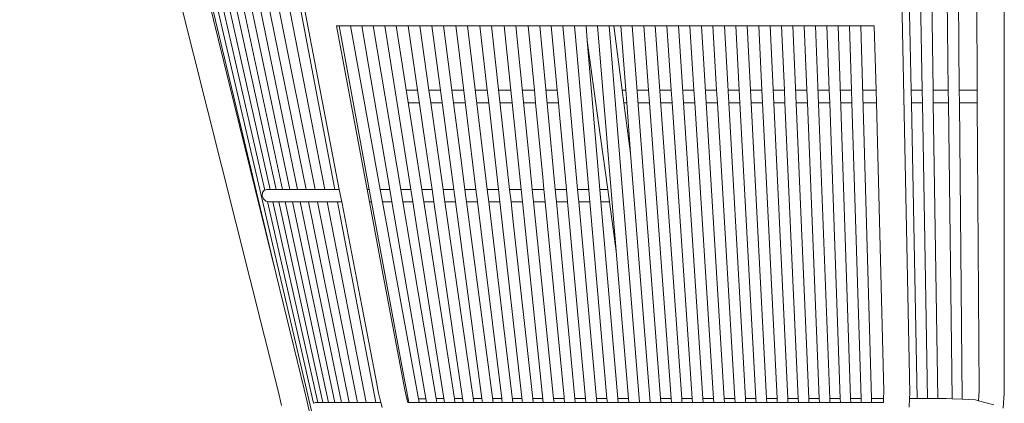
# Model space of a CAD drawing. Units: inches. Extents: x 0 to 13.2, y 0 to 15.4.
# Drawn here: x 10.1 to 13.2, y 6.7 to 8 of the extents above; entities that cross this region are included whole.
import ezdxf

# ---------------------------------------------------------------- set-up
doc = ezdxf.new("R2010")
doc.units = ezdxf.units.IN
doc.header["$LTSCALE"] = 0.03937
doc.header["$MEASUREMENT"] = 0
doc.layers.get('0').update_dxf_attribs({"lineweight": 0})

# ---------------------------------------------------------------- blocks, each defined once
blk = doc.blocks.new('SaccaroPoltronaRajaVLE')
at = {"color": 0}
for p, q in [((10.0903, 10.0243), (10.9023, 6.7815)), ((10.8949, 7.1506), (10.1864, 10.0332)), ((13.1792, 10.0343), (13.1808, 6.7784)), ((12.8844, 6.7789), (12.8398, 8.9324)), ((12.8656, 8.8705), (12.8882, 7.7294)), ((12.9229, 7.7294), (12.9028, 8.8705)), ((12.94, 8.8705), (12.9574, 7.7294)), ((13.005, 7.7294), (12.9912, 8.8705)), ((13.0281, 8.8705), (13.0394, 7.7294)), ((13.0888, 8.8705), (13.0958, 7.7294)), ((10.6465, 8.1965), (10.8949, 7.1506)), ((10.7007, 8.0339), (11.035, 6.5979)), ((10.7189, 8.0316), (10.8593, 7.4162)), ((10.7389, 8.0316), (10.876, 7.4182)), ((10.7605, 8.0316), (10.8948, 7.4182)), ((10.7838, 8.0316), (10.9155, 7.4182)), ((10.8089, 8.0316), (10.9381, 7.4182)), ((10.8358, 8.0316), (10.9623, 7.4182)), ((10.8647, 8.0316), (10.989, 7.4182)), ((10.8954, 8.0316), (11.0173, 7.4182)), ((10.9281, 8.0316), (11.0476, 7.4182)), ((10.9627, 8.0316), (11.0799, 7.4182)), ((10.9751, 8.0316), (11.0934, 7.4182)), ((11.0929, 7.9315), (11.0845, 7.9315)), ((11.1808, 7.4177), (11.0845, 7.9315)), ((11.0929, 7.9315), (11.1877, 7.4179)), ((11.0929, 7.9315), (11.1282, 7.9315)), ((11.1282, 7.9315), (11.2218, 7.4182)), ((11.1282, 7.9315), (11.1609, 7.9315)), ((11.1609, 7.9315), (11.1641, 7.9315)), ((11.1641, 7.9315), (11.1993, 7.9315)), ((11.1641, 7.9315), (11.1863, 7.8019)), ((11.2862, 7.4176), (11.1993, 7.9315)), ((11.1993, 7.9315), (11.2164, 7.9315)), ((11.2164, 7.9315), (11.2363, 7.9315)), ((11.2363, 7.9315), (11.3176, 7.4182)), ((11.2363, 7.9315), (11.272, 7.9315)), ((11.2742, 7.9315), (11.272, 7.9315)), ((11.3521, 7.4182), (11.272, 7.9315)), ((11.2887, 7.9315), (11.2742, 7.9315)), ((11.2887, 7.9315), (11.2979, 7.9315)), ((11.3098, 7.9314), (11.2979, 7.9315)), ((11.3439, 7.9315), (11.3098, 7.9314)), ((11.3098, 7.9314), (11.3634, 7.564)), ((11.3458, 7.9315), (11.3439, 7.9315)), ((11.3593, 7.9315), (11.3458, 7.9315)), ((11.3748, 7.7294), (11.3458, 7.9315)), ((11.3843, 7.9315), (11.3593, 7.9315)), ((11.3843, 7.9315), (11.453, 7.4182)), ((11.3843, 7.9315), (11.4204, 7.9315)), ((11.422, 7.9315), (11.4204, 7.9315)), ((11.447, 7.7294), (11.4204, 7.9315)), ((11.422, 7.9315), (11.4576, 7.9315)), ((11.4576, 7.9315), (11.4588, 7.9315)), ((11.4588, 7.9315), (11.4594, 7.9315)), ((11.4594, 7.9315), (11.4957, 7.9315)), ((11.4594, 7.9315), (11.4654, 7.8829)), ((11.5209, 7.9315), (11.4957, 7.9315)), ((11.5576, 7.4182), (11.4958, 7.9315)), ((11.535, 7.9315), (11.5209, 7.9315)), ((11.535, 7.9315), (11.5578, 7.7294)), ((11.535, 7.9315), (11.5713, 7.9315)), ((11.5848, 7.9315), (11.5713, 7.9315)), ((11.6281, 7.4182), (11.5713, 7.9315)), ((11.5903, 7.9315), (11.5848, 7.9315)), ((11.5903, 7.9315), (11.6107, 7.9315)), ((11.6471, 7.9315), (11.6107, 7.9315)), ((11.6107, 7.9315), (11.6318, 7.7294)), ((11.6893, 7.5167), (11.6471, 7.9315)), ((11.6471, 7.9315), (11.6639, 7.9315)), ((11.6863, 7.9315), (11.6639, 7.9315)), ((11.6863, 7.9315), (11.7058, 7.7294)), ((11.7226, 7.9315), (11.6863, 7.9315)), ((11.7465, 7.6778), (11.7226, 7.9315)), ((11.746, 7.9315), (11.7226, 7.9315)), ((11.7589, 7.9315), (11.746, 7.9315)), ((11.7589, 7.9315), (11.7775, 7.7294)), ((11.7953, 7.9315), (11.7589, 7.9315)), ((11.8013, 7.864), (11.7953, 7.9315)), ((11.8273, 7.9315), (11.7953, 7.9315)), ((11.8316, 7.9315), (11.8273, 7.9315)), ((11.8316, 7.9315), (11.8397, 7.8386)), ((11.8679, 7.9315), (11.8316, 7.9315)), ((11.8718, 7.8859), (11.8679, 7.9315)), ((11.9042, 7.9315), (11.8679, 7.9315)), ((11.9042, 7.9315), (11.9625, 7.2248)), ((11.9405, 7.9315), (11.9042, 7.9315)), ((12.0353, 6.7488), (11.9405, 7.9315)), ((11.9552, 7.9315), (11.9405, 7.9315)), ((11.9552, 7.9315), (11.9817, 7.7294)), ((11.9767, 7.9315), (11.9552, 7.9315)), ((11.9767, 7.9315), (11.9925, 7.7294)), ((12.013, 7.9315), (11.9767, 7.9315)), ((12.0908, 6.9001), (12.013, 7.9315)), ((12.0259, 7.9315), (12.013, 7.9315)), ((12.0492, 7.9315), (12.0259, 7.9315)), ((12.0492, 7.9315), (12.064, 7.7294)), ((12.0854, 7.9315), (12.0492, 7.9315)), ((12.1681, 6.7619), (12.0854, 7.9315)), ((12.0983, 7.9315), (12.0854, 7.9315)), ((12.1216, 7.9315), (12.0983, 7.9315)), ((12.1216, 7.9315), (12.1354, 7.7294)), ((12.1577, 7.9315), (12.1216, 7.9315)), ((12.2349, 6.7619), (12.1577, 7.9315)), ((12.1706, 7.9315), (12.1577, 7.9315)), ((12.1938, 7.9315), (12.1706, 7.9315)), ((12.1938, 7.9315), (12.2067, 7.7294)), ((12.2299, 7.9315), (12.1938, 7.9315)), ((12.3016, 6.7619), (12.2299, 7.9315)), ((12.2428, 7.9315), (12.2299, 7.9315)), ((12.2659, 7.9315), (12.2428, 7.9315)), ((12.2659, 7.9315), (12.2779, 7.7294)), ((12.302, 7.9315), (12.2659, 7.9315)), ((12.3681, 6.7619), (12.302, 7.9315)), ((12.3148, 7.9315), (12.302, 7.9315)), ((12.3379, 7.9315), (12.3148, 7.9315)), ((12.3379, 7.9315), (12.3489, 7.7294)), ((12.3739, 7.9315), (12.3379, 7.9315)), ((12.4345, 6.7619), (12.3739, 7.9315)), ((12.3867, 7.9315), (12.3739, 7.9315)), ((12.4098, 7.9315), (12.3867, 7.9315)), ((12.4098, 7.9315), (12.4198, 7.7294)), ((12.4456, 7.9315), (12.4098, 7.9315)), ((12.5008, 6.7619), (12.4456, 7.9315)), ((12.4584, 7.9315), (12.4456, 7.9315)), ((12.4814, 7.9315), (12.4584, 7.9315)), ((12.4814, 7.9315), (12.4905, 7.7294)), ((12.5172, 7.9315), (12.4814, 7.9315)), ((12.5668, 6.7619), (12.5172, 7.9315)), ((12.5299, 7.9315), (12.5172, 7.9315)), ((12.5529, 7.9315), (12.5299, 7.9315)), ((12.5529, 7.9315), (12.561, 7.7294)), ((12.5885, 7.9315), (12.5529, 7.9315)), ((12.6327, 6.7619), (12.5885, 7.9315)), ((12.6013, 7.9315), (12.5885, 7.9315)), ((12.6241, 7.9315), (12.6013, 7.9315)), ((12.6241, 7.9315), (12.6313, 7.7294)), ((12.6597, 7.9315), (12.6241, 7.9315)), ((12.6984, 6.7619), (12.6597, 7.9315)), ((12.6724, 7.9315), (12.6597, 7.9315)), ((12.6952, 7.9315), (12.6724, 7.9315)), ((12.6952, 7.9315), (12.7014, 7.7294)), ((12.7306, 7.9315), (12.6952, 7.9315)), ((12.7639, 6.7619), (12.7306, 7.9315)), ((12.7433, 7.9315), (12.7306, 7.9315)), ((12.7728, 7.9315), (12.7433, 7.9315)), ((12.7781, 7.7294), (12.7728, 7.9315)), ((11.4654, 7.8829), (11.5225, 7.4182)), ((11.9062, 7.6349), (11.8718, 7.8859)), ((11.9115, 7.4182), (11.8718, 7.8859)), ((11.8413, 7.4182), (11.8013, 7.864)), ((11.8397, 7.8386), (11.8798, 7.3788)), ((11.1863, 7.8019), (11.252, 7.4182)), ((11.3393, 7.7294), (11.3035, 7.7294)), ((11.3804, 7.69), (11.3748, 7.7294)), ((11.3748, 7.7294), (11.4113, 7.7294)), ((11.4843, 7.7294), (11.447, 7.7294)), ((11.4522, 7.69), (11.447, 7.7294)), ((11.5578, 7.7294), (11.5201, 7.7294)), ((11.5578, 7.7294), (11.5623, 7.69)), ((11.6318, 7.7294), (11.5937, 7.7294)), ((11.6318, 7.7294), (11.6359, 7.69)), ((11.7058, 7.7294), (11.6676, 7.7294)), ((11.7058, 7.7294), (11.7096, 7.69)), ((11.7775, 7.7294), (11.7417, 7.7294)), ((11.7775, 7.7294), (11.7812, 7.69)), ((11.9925, 7.7294), (11.9817, 7.7294)), ((11.9817, 7.7294), (11.9869, 7.69)), ((11.9925, 7.7294), (11.9955, 7.69)), ((12.064, 7.7294), (12.0282, 7.7294)), ((12.064, 7.7294), (12.0668, 7.69)), ((12.1354, 7.7294), (12.0997, 7.7294)), ((12.1354, 7.7294), (12.1381, 7.69)), ((12.2067, 7.7294), (12.171, 7.7294)), ((12.2067, 7.7294), (12.2092, 7.69)), ((12.2779, 7.7294), (12.2423, 7.7294)), ((12.2779, 7.7294), (12.2802, 7.69)), ((12.3489, 7.7294), (12.3134, 7.7294)), ((12.3489, 7.7294), (12.351, 7.69)), ((12.4198, 7.7294), (12.3843, 7.7294)), ((12.4198, 7.7294), (12.4217, 7.69)), ((12.4905, 7.7294), (12.4551, 7.7294)), ((12.4905, 7.7294), (12.4922, 7.69)), ((12.561, 7.7294), (12.5258, 7.7294)), ((12.561, 7.7294), (12.5626, 7.69)), ((12.6313, 7.7294), (12.5962, 7.7294)), ((12.6313, 7.7294), (12.6327, 7.69)), ((12.7014, 7.7294), (12.6664, 7.7294)), ((12.7014, 7.7294), (12.7026, 7.69)), ((12.7781, 7.7294), (12.7363, 7.7294)), ((12.7792, 7.69), (12.7781, 7.7294)), ((12.9229, 7.7294), (12.8882, 7.7294)), ((12.8882, 7.7294), (12.889, 7.69)), ((12.9235, 7.69), (12.9229, 7.7294)), ((13.005, 7.7294), (12.9574, 7.7294)), ((12.9574, 7.7294), (12.958, 7.69)), ((13.0055, 7.69), (13.005, 7.7294)), ((13.0958, 7.7294), (13.0394, 7.7294)), ((13.0394, 7.7294), (13.0398, 7.69)), ((13.0958, 7.7294), (13.096, 7.69)), ((11.345, 7.69), (11.3097, 7.69)), ((11.3984, 7.5646), (11.3804, 7.69)), ((11.3804, 7.69), (11.4166, 7.69)), ((11.4891, 7.69), (11.4522, 7.69)), ((11.4749, 7.5179), (11.4522, 7.69)), ((11.5623, 7.69), (11.5249, 7.69)), ((11.5623, 7.69), (11.5751, 7.5766)), ((11.6359, 7.69), (11.598, 7.69)), ((11.6359, 7.69), (11.6641, 7.4182)), ((11.7096, 7.69), (11.6716, 7.69)), ((11.7096, 7.69), (11.7322, 7.4563)), ((11.7812, 7.69), (11.7454, 7.69)), ((11.771, 7.4182), (11.7465, 7.6778)), ((11.7812, 7.69), (11.7845, 7.6531)), ((11.9955, 7.69), (11.9869, 7.69)), ((11.9869, 7.69), (12.0079, 7.5308)), ((11.9955, 7.69), (12.0079, 7.5308)), ((12.0668, 7.69), (12.0312, 7.69)), ((12.0668, 7.69), (12.1347, 6.7619)), ((12.1381, 7.69), (12.1025, 7.69)), ((12.1381, 7.69), (12.2015, 6.7619)), ((12.2092, 7.69), (12.1736, 7.69)), ((12.2092, 7.69), (12.2683, 6.7619)), ((12.2802, 7.69), (12.2447, 7.69)), ((12.2802, 7.69), (12.3349, 6.7619)), ((12.351, 7.69), (12.3156, 7.69)), ((12.351, 7.69), (12.4013, 6.7619)), ((12.4217, 7.69), (12.3864, 7.69)), ((12.4217, 7.69), (12.4677, 6.7619)), ((12.4922, 7.69), (12.457, 7.69)), ((12.4922, 7.69), (12.5338, 6.7619)), ((12.5626, 7.69), (12.5274, 7.69)), ((12.5626, 7.69), (12.5998, 6.7619)), ((12.6327, 7.69), (12.5977, 7.69)), ((12.6327, 7.69), (12.6656, 6.7619)), ((12.7026, 7.69), (12.6677, 7.69)), ((12.7026, 7.69), (12.7312, 6.7619)), ((12.7792, 7.69), (12.7375, 7.69)), ((12.8031, 6.7852), (12.7792, 7.69)), ((12.9235, 7.69), (12.889, 7.69)), ((12.889, 7.69), (12.9074, 6.7619)), ((12.9398, 6.7619), (12.9235, 7.69)), ((13.0055, 7.69), (12.958, 7.69)), ((12.958, 7.69), (12.9722, 6.7619)), ((13.0168, 6.7609), (13.0055, 7.69)), ((13.096, 7.69), (13.0398, 7.69)), ((13.0398, 7.69), (13.049, 6.7592)), ((13.096, 7.69), (13.1016, 6.7856)), ((11.7845, 7.6531), (11.8061, 7.4182)), ((11.936, 7.4182), (11.9062, 7.6349)), ((11.5751, 7.5766), (11.5929, 7.4182)), ((11.3634, 7.564), (11.3846, 7.4182)), ((11.4194, 7.4182), (11.3984, 7.5646)), ((11.488, 7.4182), (11.4749, 7.5179)), ((11.6993, 7.4182), (11.6893, 7.5167)), ((12.0079, 7.5308), (12.0688, 6.7488)), ((11.7322, 7.4563), (11.7359, 7.4182)), ((10.8593, 7.4162), (10.8658, 7.4182)), ((10.8658, 7.4182), (10.8679, 7.4182)), ((10.8693, 7.4182), (10.8679, 7.4182)), ((10.8693, 7.4182), (10.8737, 7.4182)), ((10.8747, 7.4182), (10.8737, 7.4182)), ((10.8747, 7.4182), (10.8848, 7.4182)), ((10.9, 7.4182), (10.8848, 7.4182)), ((10.9, 7.4182), (10.9201, 7.4182)), ((10.9449, 7.4182), (10.9201, 7.4182)), ((10.9449, 7.4182), (10.9742, 7.4182)), ((11.0078, 7.4182), (10.9742, 7.4182)), ((11.0418, 7.4182), (11.0078, 7.4182)), ((11.0418, 7.4182), (11.0448, 7.4182)), ((11.0448, 7.4182), (11.0791, 7.4182)), ((11.0791, 7.4182), (11.0799, 7.4182)), ((11.0799, 7.4182), (11.0802, 7.4182)), ((11.0802, 7.4182), (11.0854, 7.4182)), ((11.0933, 7.4182), (11.0854, 7.4182)), ((11.0934, 7.4182), (11.101, 7.3788)), ((11.1877, 7.4182), (11.1807, 7.4182)), ((11.1881, 7.3788), (11.1808, 7.4177)), ((11.1877, 7.4182), (11.1877, 7.4182)), ((11.1877, 7.4179), (11.195, 7.3788)), ((11.252, 7.4182), (11.2218, 7.4182)), ((11.2218, 7.4182), (11.229, 7.3788)), ((11.252, 7.4182), (11.2587, 7.3788)), ((11.3138, 7.4182), (11.2861, 7.4182)), ((11.2928, 7.3788), (11.2862, 7.4176)), ((11.3138, 7.4182), (11.3176, 7.4182)), ((11.3176, 7.4182), (11.3238, 7.3788)), ((11.3681, 7.4182), (11.3521, 7.4182)), ((11.3583, 7.3788), (11.3521, 7.4182)), ((11.3681, 7.4182), (11.3817, 7.4182)), ((11.3846, 7.4182), (11.3817, 7.4182)), ((11.3846, 7.4182), (11.3904, 7.3788)), ((11.4251, 7.3788), (11.4194, 7.4182)), ((11.4242, 7.4182), (11.4194, 7.4182)), ((11.4242, 7.4182), (11.4335, 7.4182)), ((11.4335, 7.4182), (11.447, 7.4182)), ((11.453, 7.4182), (11.447, 7.4182)), ((11.453, 7.4182), (11.4583, 7.3788)), ((11.488, 7.4182), (11.5057, 7.4182)), ((11.4932, 7.3788), (11.488, 7.4182)), ((11.5225, 7.4182), (11.5057, 7.4182)), ((11.5225, 7.4182), (11.5273, 7.3788)), ((11.5576, 7.4182), (11.5651, 7.4182)), ((11.5623, 7.3788), (11.5576, 7.4182)), ((11.5929, 7.4182), (11.5651, 7.4182)), ((11.5929, 7.4182), (11.5974, 7.3788)), ((11.6589, 7.4182), (11.6281, 7.4182)), ((11.6324, 7.3788), (11.6281, 7.4182)), ((11.6589, 7.4182), (11.6641, 7.4182)), ((11.6641, 7.4182), (11.6683, 7.3788)), ((11.6993, 7.4182), (11.7037, 7.4182)), ((11.7033, 7.3788), (11.6993, 7.4182)), ((11.7359, 7.4182), (11.7037, 7.4182)), ((11.7359, 7.4182), (11.7397, 7.3788)), ((11.771, 7.4182), (11.7831, 7.4182)), ((11.7747, 7.3788), (11.771, 7.4182)), ((11.8061, 7.4182), (11.7831, 7.4182)), ((11.8061, 7.4182), (11.8098, 7.3788)), ((11.8413, 7.4182), (11.8546, 7.4182)), ((11.8448, 7.3788), (11.8413, 7.4182)), ((11.8546, 7.4182), (11.8617, 7.4182)), ((11.8764, 7.4182), (11.8617, 7.4182)), ((11.9247, 7.4182), (11.9115, 7.4182)), ((11.9148, 7.3788), (11.9115, 7.4182)), ((11.936, 7.4182), (11.9247, 7.4182)), ((11.9414, 7.3788), (11.936, 7.4182)), ((10.8514, 7.3985), (10.8522, 7.4084)), ((10.8514, 7.3985), (10.8553, 7.3886)), ((10.8522, 7.4084), (10.8575, 7.4156)), ((10.8553, 7.3886), (10.8627, 7.3814)), ((10.8575, 7.4156), (10.8593, 7.4162)), ((10.8676, 7.38), (10.8627, 7.3814)), ((10.8676, 7.38), (11.012, 6.7466)), ((10.8719, 7.3788), (10.8676, 7.38)), ((10.872, 7.3788), (10.8719, 7.3788)), ((10.872, 7.3788), (10.877, 7.3788)), ((10.8829, 7.3788), (10.877, 7.3788)), ((10.8829, 7.3788), (10.894, 7.3788)), ((10.8848, 7.3788), (11.0256, 6.7488)), ((10.9091, 7.3788), (10.894, 7.3788)), ((10.9035, 7.3788), (11.0415, 6.7488)), ((10.9091, 7.3788), (10.9292, 7.3788)), ((10.924, 7.3788), (11.0593, 6.7488)), ((10.9539, 7.3788), (10.9292, 7.3788)), ((10.9464, 7.3788), (11.079, 6.7488)), ((10.9539, 7.3788), (10.9831, 7.3788)), ((10.9705, 7.3788), (11.1004, 6.7488)), ((10.9831, 7.3788), (11.0166, 7.3788)), ((10.9969, 7.3788), (11.1246, 6.7488)), ((11.0166, 7.3788), (11.0505, 7.3788)), ((11.0251, 7.3788), (11.1503, 6.7488)), ((11.0505, 7.3788), (11.0535, 7.3788)), ((11.0535, 7.3788), (11.0876, 7.3788)), ((11.0553, 7.3788), (11.178, 6.7488)), ((11.0874, 7.3788), (11.2077, 6.7488)), ((11.0876, 7.3788), (11.0939, 7.3788)), ((11.0939, 7.3788), (11.101, 7.3788)), ((11.101, 7.3788), (11.1638, 7.0527)), ((11.195, 7.3788), (11.1881, 7.3788)), ((11.2283, 7.1645), (11.1881, 7.3788)), ((11.195, 7.3788), (11.293, 6.8474)), ((11.229, 7.3788), (11.2342, 7.3788)), ((11.229, 7.3788), (11.3177, 6.8928)), ((11.2587, 7.3788), (11.2342, 7.3788)), ((11.2587, 7.3788), (11.3667, 6.7488)), ((11.3213, 7.3788), (11.2928, 7.3788)), ((11.3408, 7.0947), (11.2928, 7.3788)), ((11.3238, 7.3788), (11.3213, 7.3788)), ((11.3238, 7.3788), (11.3366, 7.2979)), ((11.3754, 7.3788), (11.3583, 7.3788)), ((11.4536, 6.7679), (11.3583, 7.3788)), ((11.3754, 7.3788), (11.3874, 7.3788)), ((11.3874, 7.3788), (11.3904, 7.3788)), ((11.3904, 7.3788), (11.4492, 6.9753)), ((11.5155, 6.7488), (11.4251, 7.3788)), ((11.4311, 7.3788), (11.4251, 7.3788)), ((11.4311, 7.3788), (11.4389, 7.3788)), ((11.4389, 7.3788), (11.4537, 7.3788)), ((11.4583, 7.3788), (11.4537, 7.3788)), ((11.4583, 7.3788), (11.4749, 7.2549)), ((11.5121, 7.3788), (11.4932, 7.3788)), ((11.5107, 7.2456), (11.4932, 7.3788)), ((11.5273, 7.3788), (11.5121, 7.3788)), ((11.5273, 7.3788), (11.5741, 6.9987)), ((11.5623, 7.3788), (11.5712, 7.3788)), ((11.6101, 6.9825), (11.5623, 7.3788)), ((11.5712, 7.3788), (11.5974, 7.3788)), ((11.5974, 7.3788), (11.6678, 6.7555)), ((11.6324, 7.3788), (11.6646, 7.3788)), ((11.6383, 7.3257), (11.6324, 7.3788)), ((11.6646, 7.3788), (11.6683, 7.3788)), ((11.6683, 7.3788), (11.6778, 7.2869)), ((11.7094, 7.3788), (11.7033, 7.3788)), ((11.7661, 6.7619), (11.7033, 7.3788)), ((11.7397, 7.3788), (11.7094, 7.3788)), ((11.7397, 7.3788), (11.7989, 6.7664)), ((11.8329, 6.7619), (11.7747, 7.3788)), ((11.7881, 7.3788), (11.7747, 7.3788)), ((11.7886, 7.3788), (11.7881, 7.3788)), ((11.8098, 7.3788), (11.7886, 7.3788)), ((11.8098, 7.3788), (11.8496, 6.9453)), ((11.8857, 6.9227), (11.8448, 7.3788)), ((11.8581, 7.3788), (11.8448, 7.3788)), ((11.867, 7.3788), (11.8581, 7.3788)), ((11.8798, 7.3788), (11.867, 7.3788)), ((11.8798, 7.3788), (11.903, 7.1136)), ((11.9393, 7.0905), (11.9148, 7.3788)), ((11.9281, 7.3788), (11.9148, 7.3788)), ((11.9414, 7.3788), (11.9281, 7.3788)), ((11.9625, 7.2248), (11.9414, 7.3788)), ((11.7006, 6.7619), (11.6383, 7.3257)), ((11.3366, 7.2979), (11.4236, 6.7488)), ((11.6778, 7.2869), (11.7338, 6.7488)), ((11.4749, 7.2549), (11.5409, 6.7619)), ((11.5761, 6.7488), (11.5107, 7.2456)), ((11.9625, 7.2248), (12.0007, 6.7619)), ((10.9833, 6.7911), (10.8949, 7.1506)), ((11.2988, 6.7884), (11.2283, 7.1645)), ((11.903, 7.1136), (11.9337, 6.7619)), ((11.3972, 6.7612), (11.3408, 7.0947)), ((11.9683, 6.7488), (11.9393, 7.0905)), ((11.1638, 7.0527), (11.2077, 6.825)), ((11.5741, 6.9987), (11.6032, 6.7619)), ((11.4492, 6.9753), (11.4822, 6.7488)), ((11.6102, 6.9823), (11.6101, 6.9825)), ((11.6383, 6.7488), (11.6102, 6.9823)), ((11.8496, 6.9453), (11.8665, 6.7619)), ((11.9013, 6.7488), (11.8857, 6.9227)), ((11.3177, 6.8928), (11.344, 6.7488)), ((12.1022, 6.7488), (12.0908, 6.9001)), ((11.293, 6.8474), (11.3091, 6.7605)), ((11.2077, 6.825), (11.2167, 6.7783)), ((10.9122, 6.7396), (10.9023, 6.7815)), ((10.9926, 6.7509), (10.9833, 6.7911)), ((11.2167, 6.7783), (11.2241, 6.7488)), ((11.3056, 6.7604), (11.2988, 6.7884)), ((12.8031, 6.7852), (12.802, 6.7619)), ((12.8844, 6.7789), (12.8835, 6.7619)), ((13.1016, 6.7856), (13.0995, 6.7546)), ((13.1808, 6.7784), (13.1774, 6.7315)), ((11.0013, 6.7135), (10.9926, 6.7509)), ((11.012, 6.7466), (11.0188, 6.7488)), ((11.0188, 6.7488), (11.0222, 6.7488)), ((11.0222, 6.7488), (11.0293, 6.7488)), ((11.0402, 6.7488), (11.0293, 6.7488)), ((11.055, 6.7488), (11.0402, 6.7488)), ((11.055, 6.7488), (11.0743, 6.7488)), ((11.0979, 6.7488), (11.0743, 6.7488)), ((11.0979, 6.7488), (11.1255, 6.7488)), ((11.1569, 6.7488), (11.1255, 6.7488)), ((11.1569, 6.7488), (11.1895, 6.7488)), ((11.1914, 6.7488), (11.1895, 6.7488)), ((11.2241, 6.7488), (11.1914, 6.7488)), ((11.2241, 6.7488), (11.2279, 6.7336)), ((11.3057, 6.7603), (11.3056, 6.7604)), ((11.3062, 6.7603), (11.3057, 6.7603)), ((11.3087, 6.7488), (11.3057, 6.7603)), ((11.3091, 6.7603), (11.3062, 6.7603)), ((11.3112, 6.7488), (11.3087, 6.7488)), ((11.3091, 6.7605), (11.3091, 6.7603)), ((11.3091, 6.7603), (11.3112, 6.7488)), ((11.3295, 6.7488), (11.3112, 6.7488)), ((11.3295, 6.7488), (11.344, 6.7488)), ((11.3647, 6.7605), (11.3418, 6.7608)), ((11.3468, 6.7488), (11.344, 6.7488)), ((11.3591, 6.7488), (11.3468, 6.7488)), ((11.3667, 6.7488), (11.3591, 6.7488)), ((11.3993, 6.7488), (11.3667, 6.7488)), ((11.4216, 6.7615), (11.3972, 6.7612)), ((11.3993, 6.7488), (11.3972, 6.7612)), ((11.3993, 6.7488), (11.4072, 6.7488)), ((11.4236, 6.7488), (11.4072, 6.7488)), ((11.4236, 6.7488), (11.4566, 6.7488)), ((11.4546, 6.7618), (11.4536, 6.7679)), ((11.4803, 6.7619), (11.4546, 6.7619)), ((11.4566, 6.7488), (11.4546, 6.7618)), ((11.4572, 6.7488), (11.4566, 6.7488)), ((11.4572, 6.7488), (11.4822, 6.7488)), ((11.4822, 6.7488), (11.5155, 6.7488)), ((11.5137, 6.7619), (11.5409, 6.7619)), ((11.542, 6.7488), (11.5155, 6.7488)), ((11.5409, 6.7619), (11.5427, 6.7488)), ((11.5427, 6.7488), (11.542, 6.7488)), ((11.5761, 6.7488), (11.5427, 6.7488)), ((11.5744, 6.7619), (11.6032, 6.7619)), ((11.5761, 6.7488), (11.5944, 6.7488)), ((11.6048, 6.7488), (11.5944, 6.7488)), ((11.6032, 6.7619), (11.6048, 6.7488)), ((11.6048, 6.7488), (11.6383, 6.7488)), ((11.6367, 6.7619), (11.6528, 6.7619)), ((11.6477, 6.7488), (11.6383, 6.7488)), ((11.6477, 6.7488), (11.6685, 6.7488)), ((11.667, 6.7619), (11.6528, 6.7619)), ((11.6678, 6.7555), (11.6685, 6.7488)), ((11.6685, 6.7488), (11.7021, 6.7488)), ((11.7006, 6.7619), (11.7324, 6.7619)), ((11.7021, 6.7488), (11.7006, 6.7619)), ((11.7228, 6.7488), (11.7021, 6.7488)), ((11.7338, 6.7488), (11.7228, 6.7488)), ((11.7338, 6.7488), (11.7674, 6.7488)), ((11.7661, 6.7619), (11.7794, 6.7619)), ((11.7674, 6.7488), (11.7661, 6.7619)), ((11.8006, 6.7488), (11.7674, 6.7488)), ((11.7794, 6.7619), (11.7993, 6.7619)), ((11.7989, 6.7664), (11.7993, 6.7619)), ((11.7993, 6.7619), (11.8006, 6.7488)), ((11.8341, 6.7488), (11.8006, 6.7488)), ((11.8329, 6.7619), (11.8466, 6.7619)), ((11.8341, 6.7488), (11.8329, 6.7619)), ((11.8677, 6.7488), (11.8341, 6.7488)), ((11.8665, 6.7619), (11.8466, 6.7619)), ((11.8665, 6.7619), (11.8677, 6.7488)), ((11.9013, 6.7488), (11.8677, 6.7488)), ((11.9337, 6.7619), (11.9001, 6.7619)), ((11.9098, 6.7488), (11.9013, 6.7488)), ((11.9348, 6.7488), (11.9098, 6.7488)), ((11.9337, 6.7619), (11.9348, 6.7488)), ((11.9683, 6.7488), (11.9348, 6.7488)), ((12.0007, 6.7619), (11.9672, 6.7619)), ((11.9848, 6.7488), (11.9683, 6.7488)), ((12.0018, 6.7488), (11.9848, 6.7488)), ((12.0007, 6.7619), (12.0018, 6.7488)), ((12.0353, 6.7488), (12.0018, 6.7488)), ((12.0688, 6.7488), (12.0353, 6.7488)), ((12.1022, 6.7488), (12.0688, 6.7488)), ((12.1149, 6.7619), (12.1012, 6.7619)), ((12.1077, 6.7488), (12.1022, 6.7488)), ((12.1357, 6.7488), (12.1077, 6.7488)), ((12.1347, 6.7619), (12.1149, 6.7619)), ((12.1347, 6.7619), (12.1357, 6.7488)), ((12.1691, 6.7488), (12.1357, 6.7488)), ((12.1691, 6.7488), (12.1681, 6.7619)), ((12.1681, 6.7619), (12.1817, 6.7619)), ((12.2024, 6.7488), (12.1691, 6.7488)), ((12.2015, 6.7619), (12.1817, 6.7619)), ((12.2015, 6.7619), (12.2024, 6.7488)), ((12.2358, 6.7488), (12.2024, 6.7488)), ((12.2358, 6.7488), (12.2349, 6.7619)), ((12.2485, 6.7619), (12.2349, 6.7619)), ((12.2691, 6.7488), (12.2358, 6.7488)), ((12.2683, 6.7619), (12.2485, 6.7619)), ((12.2683, 6.7619), (12.2691, 6.7488)), ((12.3024, 6.7488), (12.2691, 6.7488)), ((12.3151, 6.7619), (12.3016, 6.7619)), ((12.3024, 6.7488), (12.3016, 6.7619)), ((12.3357, 6.7488), (12.3024, 6.7488)), ((12.3349, 6.7619), (12.3151, 6.7619)), ((12.3349, 6.7619), (12.3357, 6.7488)), ((12.3689, 6.7488), (12.3357, 6.7488)), ((12.3817, 6.7619), (12.3681, 6.7619)), ((12.3689, 6.7488), (12.3681, 6.7619)), ((12.4021, 6.7488), (12.3689, 6.7488)), ((12.4013, 6.7619), (12.3817, 6.7619)), ((12.4013, 6.7619), (12.4021, 6.7488)), ((12.4352, 6.7488), (12.4021, 6.7488)), ((12.448, 6.7619), (12.4345, 6.7619)), ((12.4352, 6.7488), (12.4345, 6.7619)), ((12.4683, 6.7488), (12.4352, 6.7488)), ((12.4677, 6.7619), (12.448, 6.7619)), ((12.4677, 6.7619), (12.4683, 6.7488)), ((12.5014, 6.7488), (12.4683, 6.7488)), ((12.5142, 6.7619), (12.5008, 6.7619)), ((12.5014, 6.7488), (12.5008, 6.7619)), ((12.5344, 6.7488), (12.5014, 6.7488)), ((12.5338, 6.7619), (12.5142, 6.7619)), ((12.5338, 6.7619), (12.5344, 6.7488)), ((12.5674, 6.7488), (12.5344, 6.7488)), ((12.5674, 6.7488), (12.5668, 6.7619)), ((12.5668, 6.7619), (12.5803, 6.7619)), ((12.6003, 6.7488), (12.5674, 6.7488)), ((12.5803, 6.7619), (12.5998, 6.7619)), ((12.5998, 6.7619), (12.6003, 6.7488)), ((12.6332, 6.7488), (12.6003, 6.7488)), ((12.6327, 6.7619), (12.6461, 6.7619)), ((12.6332, 6.7488), (12.6327, 6.7619)), ((12.6661, 6.7488), (12.6332, 6.7488)), ((12.6461, 6.7619), (12.6656, 6.7619)), ((12.6656, 6.7619), (12.6661, 6.7488)), ((12.6989, 6.7488), (12.6661, 6.7488)), ((12.6984, 6.7619), (12.7118, 6.7619)), ((12.6989, 6.7488), (12.6984, 6.7619)), ((12.7316, 6.7488), (12.6989, 6.7488)), ((12.7118, 6.7619), (12.7312, 6.7619)), ((12.7312, 6.7619), (12.7316, 6.7488)), ((12.7643, 6.7488), (12.7316, 6.7488)), ((12.7639, 6.7619), (12.7772, 6.7619)), ((12.7643, 6.7488), (12.7639, 6.7619)), ((12.8014, 6.7488), (12.7643, 6.7488)), ((12.7772, 6.7619), (12.802, 6.7619)), ((12.802, 6.7619), (12.8014, 6.7488)), ((12.8835, 6.7619), (12.8821, 6.7348)), ((12.8835, 6.7619), (12.9074, 6.7619)), ((12.9074, 6.7619), (12.9398, 6.7619)), ((12.9722, 6.7619), (12.9398, 6.7619)), ((12.9722, 6.7619), (12.9987, 6.7619)), ((13.0168, 6.7609), (12.9987, 6.7619)), ((13.0168, 6.7609), (13.049, 6.7592)), ((13.0904, 6.757), (13.049, 6.7592)), ((13.0904, 6.757), (13.0995, 6.7546)), ((13.1475, 6.742), (13.0995, 6.7546))]:
    blk.add_line(p, q, dxfattribs=at)

msp = doc.modelspace()

# ---------------------------------------------------------------- block references
msp.add_blockref('SaccaroPoltronaRajaVLE', (0, 0))

doc.saveas('drawing.dxf')
